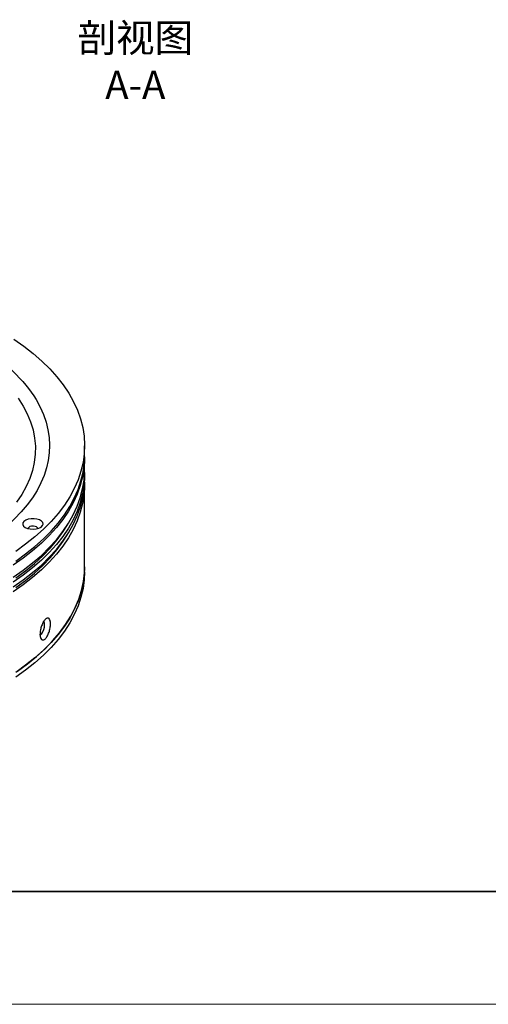
# Model space of a CAD drawing. Units: millimetres. Extents: x 11673 to 11970, y -7568 to -7358.
# Drawn here: x 11753 to 11794, y -7568 to -7481 of the extents above; entities that cross this region are included whole.
import ezdxf

# ---------------------------------------------------------------- set-up
doc = ezdxf.new("R2010")
doc.units = ezdxf.units.MM
doc.header["$LTSCALE"] = 10
doc.layers.add('1轮廓实线层', color=7, linetype='Continuous')
for name, color, linetype, lineweight in [('7标注层', 4, 'Continuous', 5), ('粗实线层', 7, 'Continuous', 35), ('细实线层', 7, 'Continuous', 18)]:
    doc.layers.add(name, color=color, linetype=linetype, lineweight=lineweight)
doc.styles.add('TH-GBD2M', font='calibri.ttf', dxfattribs={"width": 0.8, "height": 2.5})

# ---------------------------------------------------------------- blocks, each defined once
blk = doc.blocks.new('*X10')
at = {"layer": '粗实线层'}
blk.add_line((-138.5, -95), (138.5, -95), dxfattribs=at)
at = {"layer": '细实线层'}
blk.add_line((-148.5, -105), (148.5, -105), dxfattribs=at)

msp = doc.modelspace()

# ---------------------------------------------------------------- linework, layer by layer
at = {"layer": '1轮廓实线层'}
for p, q in [((11758.432846, -7519.202931), (11758.432846, -7518.345763)), ((11758.432846, -7520.488682), (11758.432846, -7519.417223)), ((11758.432846, -7521.345849), (11758.432846, -7520.917266)), ((11758.432846, -7529.060355), (11758.432846, -7521.774433)), ((11758.432846, -7529.488939), (11758.432846, -7529.060355))]:
    msp.add_line(p, q, dxfattribs=at)
at = {"layer": '1轮廓实线层', "flags": 128}
for points in [[(11752.169552, -7508.896972), (11753.061344, -7509.523159), (11753.890923, -7510.171632), (11754.656193, -7510.840753), (11755.355219, -7511.528834), (11755.986238, -7512.234133), (11756.547654, -7512.954872), (11757.03805, -7513.689229), (11757.456187, -7514.435348), (11757.801008, -7515.191345), (11758.071642, -7515.955311), (11758.267407, -7516.725315), (11758.387807, -7517.499413), (11758.432538, -7518.275648), (11758.401487, -7519.052061), (11758.294733, -7519.82669), (11758.112544, -7520.597577), (11757.855383, -7521.362776), (11757.523898, -7522.120354), (11757.118925, -7522.868397), (11756.64149, -7523.605016), (11756.092798, -7524.328349), (11755.474233, -7525.03657), (11754.78736, -7525.727889), (11754.033912, -7526.40056), (11753.215796, -7527.052884), (11752.335074, -7527.683213)], [(11752.550129, -7514.131714), (11752.991396, -7514.816749), (11753.359369, -7515.513173), (11753.652953, -7516.218908), (11753.87127, -7516.931846), (11754.013668, -7517.649861), (11754.079724, -7518.370809), (11754.069239, -7519.09254), (11753.982245, -7519.812899), (11753.819001, -7520.529736), (11753.579995, -7521.240912), (11753.265941, -7521.944304), (11752.877774, -7522.637814), (11752.416654, -7523.319372)], [(11758.432126, -7519.310077), (11758.43188, -7519.541271), (11758.381888, -7520.317422), (11758.256243, -7521.091298), (11758.055261, -7521.860946), (11757.77945, -7522.62442), (11757.429507, -7523.379793), (11757.006316, -7524.125156), (11756.510947, -7524.858627), (11755.944649, -7525.578352), (11755.308854, -7526.282513), (11754.605168, -7526.969332), (11753.835369, -7527.637074), (11753.0014, -7528.284052), (11752.105369, -7528.908631)], [(11752.335074, -7528.540381), (11753.215796, -7527.910052), (11754.033912, -7527.257728), (11754.78736, -7526.585057), (11755.474233, -7525.893737), (11756.092798, -7525.185517), (11756.64149, -7524.462183), (11757.118925, -7523.725565), (11757.523898, -7522.977522), (11757.855383, -7522.219944), (11758.112544, -7521.454744), (11758.294733, -7520.683857), (11758.401487, -7519.909229), (11758.432846, -7519.202931)], [(11752.105369, -7529.98009), (11753.0014, -7529.355511), (11753.835369, -7528.708533), (11754.605168, -7528.040791), (11755.308854, -7527.353972), (11755.944649, -7526.649811), (11756.510947, -7525.930086), (11757.006316, -7525.196615), (11757.429507, -7524.451252), (11757.77945, -7523.695879), (11758.055261, -7522.932405), (11758.256243, -7522.162757), (11758.381888, -7521.388881), (11758.43188, -7520.61273), (11758.432846, -7520.488682)], [(11758.429961, -7520.702974), (11758.43188, -7521.041314), (11758.381888, -7521.817465), (11758.256243, -7522.591341), (11758.055261, -7523.360988), (11757.77945, -7524.124463), (11757.429507, -7524.879836), (11757.006316, -7525.625199), (11756.510947, -7526.358669), (11755.944649, -7527.078394), (11755.308854, -7527.782556), (11754.605168, -7528.469375), (11753.835369, -7529.137117), (11753.0014, -7529.784094), (11752.105369, -7530.408674)], [(11752.105369, -7530.837257), (11753.0014, -7530.212678), (11753.835369, -7529.5657), (11754.605168, -7528.897959), (11755.308854, -7528.211139), (11755.944649, -7527.506978), (11756.510947, -7526.787253), (11757.006316, -7526.053782), (11757.429507, -7525.308419), (11757.77945, -7524.553047), (11758.055261, -7523.789572), (11758.256243, -7523.019924), (11758.381888, -7522.246048), (11758.43188, -7521.469898), (11758.432846, -7521.345849)], [(11758.429961, -7521.560141), (11758.43188, -7521.898481), (11758.381888, -7522.674632), (11758.256243, -7523.448508), (11758.055261, -7524.218156), (11757.77945, -7524.98163), (11757.429507, -7525.737003), (11757.006316, -7526.482366), (11756.510947, -7527.215837), (11755.944649, -7527.935562), (11755.308854, -7528.639723), (11754.605168, -7529.326542), (11753.835369, -7529.994284), (11753.0014, -7530.641262), (11752.105369, -7531.265841)], [(11753.063891, -7525.039953), (11752.975449, -7525.170402), (11752.965592, -7525.308481), (11753.035195, -7525.441922), (11753.178074, -7525.558868), (11753.381533, -7525.648928), (11753.627494, -7525.7041), (11753.894102, -7525.719481), (11754.157669, -7525.693706), (11754.394775, -7525.629063), (11754.584352, -7525.531297), (11754.709555, -7525.409095), (11754.75926, -7525.273315), (11754.729049, -7525.136021), (11754.621608, -7525.009413), (11754.446484, -7524.904741), (11754.219236, -7524.831305), (11753.960056, -7524.79563), (11753.691974, -7524.800885), (11753.43881, -7524.846605), (11753.223059, -7524.928727), (11753.063891, -7525.039953)], [(11752.338419, -7530.037747), (11753.20465, -7529.402434), (11754.007293, -7528.745339), (11754.744285, -7528.068151), (11755.413738, -7527.372606), (11756.01393, -7526.66049), (11756.543323, -7525.933632), (11756.92497, -7525.325623)], [(11754.284867, -7525.663438), (11754.265905, -7525.598783), (11754.186957, -7525.523676), (11754.058213, -7525.469847), (11753.899273, -7525.445489), (11753.734333, -7525.454313), (11753.588505, -7525.494974), (11753.48399, -7525.561282), (11753.436698, -7525.643142), (11753.434867, -7525.663438)], [(11752.338419, -7530.894914), (11753.20465, -7530.259601), (11754.007293, -7529.602507), (11754.744285, -7528.925318), (11755.413738, -7528.229773), (11756.01393, -7527.517658), (11756.543323, -7526.790799), (11756.92497, -7526.182791)], [(11758.432846, -7529.060355), (11758.401487, -7529.766653), (11758.294733, -7530.541281), (11758.112544, -7531.312169), (11757.855383, -7532.077368), (11757.523898, -7532.834946), (11757.118925, -7533.582989), (11756.64149, -7534.319608), (11756.092798, -7535.042941), (11755.474233, -7535.751162), (11754.78736, -7536.442481), (11754.033912, -7537.115152), (11753.215796, -7537.767476), (11752.335074, -7538.397805)], [(11752.50205, -7538.283326), (11753.375372, -7537.645754), (11754.185087, -7536.986289), (11754.929131, -7536.306611), (11755.605606, -7535.608455), (11756.212786, -7534.8936), (11756.749125, -7534.163869), (11757.213253, -7533.421124), (11757.603988, -7532.667258), (11757.920332, -7531.904194), (11758.161479, -7531.133879), (11758.326815, -7530.358275), (11758.415917, -7529.579361), (11758.432846, -7529.060355)], [(11758.432846, -7529.488939), (11758.401487, -7530.195236), (11758.294733, -7530.969865), (11758.112544, -7531.740752), (11757.855383, -7532.505952), (11757.523898, -7533.26353), (11757.118925, -7534.011573), (11756.64149, -7534.748191), (11756.092798, -7535.471525), (11755.474233, -7536.179745), (11754.78736, -7536.871064), (11754.033912, -7537.543736), (11753.215796, -7538.19606), (11752.335074, -7538.826389)], [(11754.454264, -7535.039848), (11754.534992, -7535.030311), (11754.63746, -7534.94774), (11754.736437, -7534.799411), (11754.818558, -7534.605358), (11754.872731, -7534.391788), (11754.89164, -7534.187545)], [(11754.89164, -7534.187545), (11754.872731, -7534.020214), (11754.818558, -7533.912394), (11754.768982, -7533.881853)]]:
    msp.add_lwpolyline(points, dxfattribs=at)
at = {"layer": '1轮廓实线层'}
for points, knots in [([(11740.98785, -7506.091695), (11747.297848, -7507.806617), (11752.027059, -7510.742545), (11756.241836, -7517.763848), (11755.555095, -7521.56218), (11748.895696, -7528.061958), (11743.195286, -7530.497681), (11729.562695, -7532.668452), (11722.18784, -7532.314754), (11715.877843, -7530.599832)], [0, 0, 0, 0, 0.25, 0.25, 0.5, 0.5, 0.75, 0.75, 1, 1, 1, 1]), ([(11754.96539, -7535.414164), (11754.934824, -7535.443998), (11754.904544, -7535.467673), (11754.84456, -7535.503125), (11754.814605, -7535.514861), (11754.757658, -7535.525359), (11754.730426, -7535.52436), (11754.678554, -7535.509796), (11754.654214, -7535.496173), (11754.588278, -7535.438218), (11754.552547, -7535.375316), (11754.51662, -7535.253897), (11754.507342, -7535.208196), (11754.495056, -7535.109913), (11754.491951, -7535.057314), (11754.491957, -7534.945079), (11754.495068, -7534.886936), (11754.507325, -7534.766697), (11754.516609, -7534.704099), (11754.540583, -7534.579532), (11754.555281, -7534.517098), (11754.590123, -7534.3919), (11754.610235, -7534.329503), (11754.676124, -7534.149893), (11754.729211, -7534.03584), (11754.814368, -7533.890225), (11754.844166, -7533.845012), (11754.904452, -7533.764717), (11754.93481, -7533.729679), (11754.995944, -7533.670007), (11755.025845, -7533.646227), (11755.084383, -7533.610378), (11755.113252, -7533.598345), (11755.167534, -7533.587119), (11755.193185, -7533.587687), (11755.241578, -7533.601303), (11755.264036, -7533.614414), (11755.3244, -7533.670852), (11755.356429, -7533.732748), (11755.388451, -7533.853106), (11755.396673, -7533.898521), (11755.407546, -7533.996421), (11755.410285, -7534.048921), (11755.410279, -7534.161159), (11755.407536, -7534.219403), (11755.396688, -7534.340027), (11755.38846, -7534.402913), (11755.367092, -7534.528192), (11755.353946, -7534.591048), (11755.322536, -7534.717181), (11755.304298, -7534.780089), (11755.243978, -7534.961215), (11755.194647, -7535.07629), (11755.113479, -7535.22299), (11755.084765, -7535.268499), (11755.025937, -7535.349188), (11754.995957, -7535.384331), (11754.96539, -7535.414164)], [0, 0, 0, 0, 0.03125, 0.03125, 0.0625, 0.0625, 0.09375, 0.09375, 0.125, 0.125, 0.1875, 0.1875, 0.21875, 0.21875, 0.25, 0.25, 0.28125, 0.28125, 0.3125, 0.3125, 0.34375, 0.34375, 0.375, 0.375, 0.4375, 0.4375, 0.46875, 0.46875, 0.5, 0.5, 0.53125, 0.53125, 0.5625, 0.5625, 0.59375, 0.59375, 0.625, 0.625, 0.6875, 0.6875, 0.71875, 0.71875, 0.75, 0.75, 0.78125, 0.78125, 0.8125, 0.8125, 0.84375, 0.84375, 0.875, 0.875, 0.9375, 0.9375, 0.96875, 0.96875, 1, 1, 1, 1])]:
    msp.add_open_spline(points, degree=3, knots=knots, dxfattribs=at)

# ---------------------------------------------------------------- block references
at = {"layer": '7标注层'}
msp.add_blockref('*X10', (11821.387012, -7462.777777), dxfattribs=at)

# ---------------------------------------------------------------- texts
at = {"layer": '7标注层', "color": 3, "insert": (11762.921427, -7480.97942), "char_height": 2.5, "attachment_point": 2, "style": 'TH-GBD2M'}
msp.add_mtext('{\\fSimSun|b0|i0|c134|p2;剖视图} A-A', dxfattribs=at)

doc.saveas('drawing.dxf')
